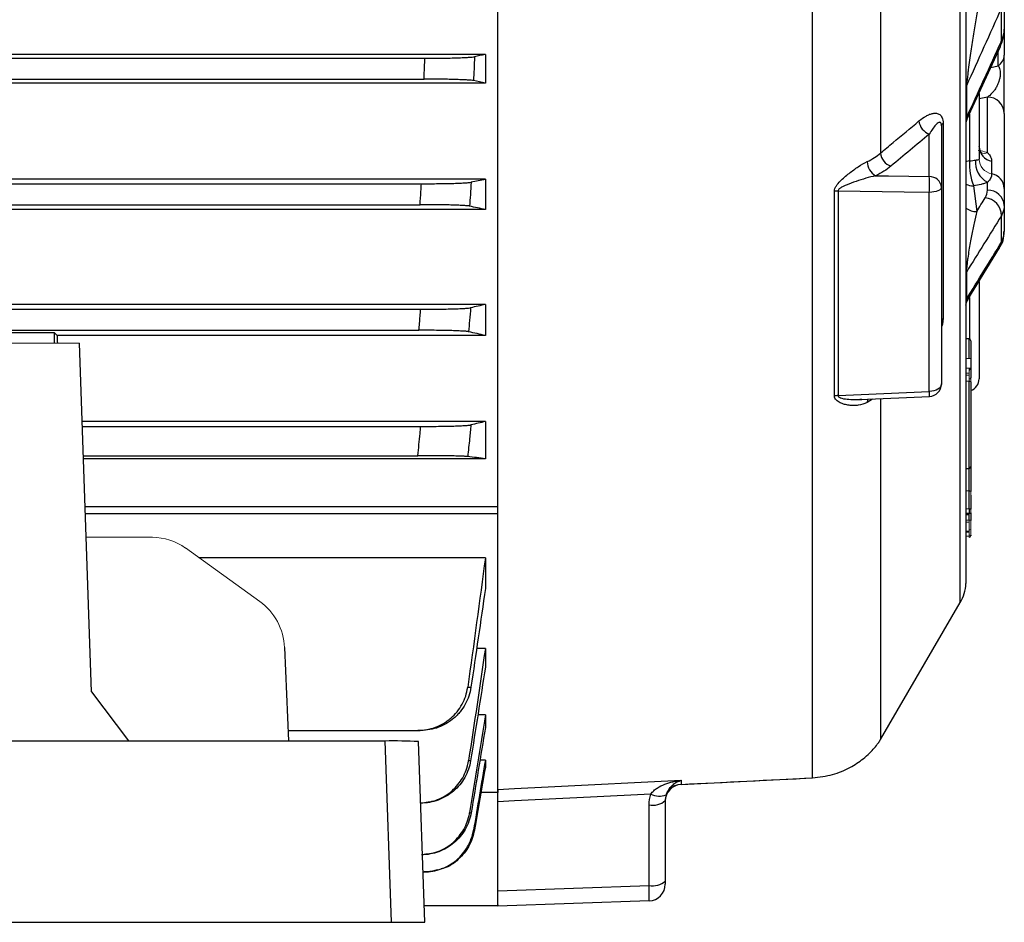
# Model space of a CAD drawing. Units: millimetres. Extents: x -1315 to 835, y -835 to 835.
# Drawn here: x 635 to 753, y -175 to -67 of the extents above; entities that cross this region are included whole.
import ezdxf

# ---------------------------------------------------------------- set-up
doc = ezdxf.new("R2010")
doc.units = ezdxf.units.MM

msp = doc.modelspace()

# ---------------------------------------------------------------- linework, layer by layer
at = {"color": 7, "linetype": 'Continuous', "lineweight": 25}
for p, q in [((738.27, 66.34), (738.27, -82.65)), ((747.8, -136.36), (747.8, 51.22)), ((748.47, -42.57), (748.47, -134.1)), ((730.15, -157.31), (730.15, -52.01)), ((692.55, -125.01), (692.55, -57.64)), ((753.05, -63.91), (753.05, -67.86)), ((752.71, -69.27), (752.71, -65.32)), ((753.05, -67.86), (753.05, -70.97)), ((748.6, -78.65), (752.59, -69.91)), ((691.05, -70.88), (507.05, -70.88)), ((514.27, -71.32), (683.83, -71.32)), ((691.05, -70.88), (691.05, -74.29)), ((752.34, -72.21), (752.34, -70.59)), ((751.45, -72.42), (752.34, -72.21)), ((514.37, -73.82), (683.73, -73.82)), ((691.05, -74.29), (507.05, -74.29)), ((748.54, -74.62), (748.54, -78.45)), ((750.05, -75.53), (750.05, -83.38)), ((751.05, -75.96), (750.05, -76.18)), ((751.05, -82.62), (751.05, -75.96)), ((748.91, -77.99), (748.91, -83.58)), ((753.05, -77.92), (753.05, -86.88)), ((745.55, -79.39), (745.55, -86.76)), ((745.75, -79.11), (745.75, -102.4)), ((744.1, -85.46), (744.1, -80.38)), ((751.55, -83.64), (751.55, -85.13)), ((691.05, -85.79), (507.05, -85.79)), ((691.05, -85.79), (691.05, -89.4)), ((514.69, -86.32), (683.41, -86.32)), ((745.55, -86.76), (745.55, -110.23)), ((749.4, -86.55), (749.77, -89.63)), ((751.05, -87.09), (751.05, -86.14)), ((753.05, -86.88), (753.05, -88.91)), ((732.77, -111.68), (732.77, -87.21)), ((733.19, -87.19), (733.19, -111.64)), ((744.1, -111.13), (744.1, -87.35)), ((691.05, -89.4), (507.05, -89.4)), ((514.85, -88.82), (683.25, -88.82)), ((753.05, -88.91), (753.05, -92.04)), ((752.71, -93.31), (752.71, -90.14)), ((753.04, -92.23), (753.05, -92.04)), ((748.71, -100.15), (752.48, -93.99)), ((752.34, -94.19), (752.49, -94)), ((748.47, -96.82), (748.53, -96.77)), ((748.54, -96.87), (748.54, -100.12)), ((750.05, -97.99), (750.05, -109.62)), ((748.91, -99.91), (748.91, -104.88)), ((691.05, -100.75), (507.05, -100.75)), ((691.05, -100.75), (691.05, -104.46)), ((748.48, -100.8), (748.48, -100.8)), ((514.78, -101.32), (683.32, -101.32)), ((639.55, -104.12), (631.64, -104.12)), ((631.95, -103.82), (683.12, -103.82)), ((639.89, -104.46), (639.55, -104.12)), ((639.55, -105.38), (639.55, -104.12)), ((691.05, -104.46), (639.89, -104.46)), ((644.01, -147.04), (642.55, -105.38)), ((748.85, -104.87), (748.47, -104.86)), ((748.85, -107.21), (748.85, -104.87)), ((749.05, -105.07), (749.05, -107.21)), ((749.05, -107.21), (749.05, -108.34)), ((748.85, -108.36), (748.85, -108.62)), ((749.05, -108.35), (749.05, -109.5)), ((748.85, -120.33), (748.85, -109.91)), ((749.05, -109.98), (749.05, -120.13)), ((735.82, -112.11), (744.12, -111.73)), ((737.3, -112.04), (736.67, -112.46)), ((738.27, -112.03), (738.27, -152.74)), ((691.05, -114.73), (642.88, -114.73)), ((691.05, -114.73), (691.05, -119.18)), ((642.9, -115.32), (683.34, -115.32)), ((643.02, -118.82), (682.98, -118.82)), ((691.05, -119.18), (643.03, -119.18)), ((748.5, -120.34), (748.85, -120.33)), ((748.85, -123.03), (748.85, -120.33)), ((749.05, -120.13), (749.05, -123.09)), ((748.85, -125.16), (748.85, -123.03)), ((749.05, -123.54), (749.05, -125.22)), ((643.23, -124.87), (692.55, -124.87)), ((643.26, -125.73), (692.55, -125.73)), ((692.55, -125.73), (692.55, -125.01)), ((692.55, -158.69), (692.55, -125.73)), ((748.85, -125.72), (748.47, -125.73)), ((748.47, -125.87), (748.85, -125.86)), ((748.85, -125.16), (748.85, -125.72)), ((748.85, -126.52), (748.85, -125.86)), ((749.05, -125.66), (749.05, -126.55)), ((749.05, -128.31), (749.05, -128.4)), ((691.05, -131), (656.82, -131)), ((691.05, -131), (691.05, -134.67)), ((738.27, -152.74), (747.8, -136.36)), ((667.05, -141.73), (667.52, -152.9)), ((691.05, -141.86), (690, -141.86)), ((691.05, -141.86), (691.05, -144.08)), ((644.01, -147.04), (648.43, -152.9)), ((691.05, -149.79), (690.15, -149.79)), ((691.05, -149.79), (691.05, -151.29)), ((667.47, -151.64), (682.98, -151.64)), ((450.04, -152.9), (679.06, -152.9)), ((679.06, -152.9), (679.81, -174.57)), ((683.81, -174.57), (683.05, -152.97)), ((691.05, -155.19), (690.4, -155.19)), ((691.05, -155.19), (691.05, -156.09)), ((714.45, -158.1), (730.14, -157.31)), ((714.45, -157.6), (714.45, -158.09)), ((730.15, -157.31), (730.14, -157.31)), ((692.55, -158.69), (692.55, -159.07)), ((714.45, -158.09), (714.45, -158.09)), ((692.55, -159.07), (690.53, -159.07)), ((683.32, -160.33), (683.31, -160.33)), ((692.55, -170.79), (692.55, -160.16)), ((710.62, -170.16), (710.62, -160.54)), ((712.55, -160.03), (712.55, -169.64)), ((683.59, -168.55), (683.73, -168.55)), ((692.55, -170.79), (710.62, -170.16)), ((712.55, -169.64), (712.55, -170.01)), ((692.55, -172.48), (692.55, -170.79)), ((683.74, -172.57), (692.55, -172.57)), ((710.62, -172.01), (692.55, -172.64)), ((692.55, -172.48), (692.55, -172.57)), ((692.55, -172.64), (692.55, -172.57)), ((626.85, -174.57), (679.81, -174.57)), ((679.81, -174.57), (683.81, -174.57))]:
    msp.add_line(p, q, dxfattribs=at)
at = {"color": 144, "linetype": 'Continuous', "lineweight": 18}
for p, q in [((751.55, -85.13), (751.55, -85.13)), ((511.55, -105.38), (642.55, -105.38)), ((749.05, -107.21), (748.47, -107.2)), ((749.05, -107.21), (749.05, -107.21)), ((748.47, -108.35), (749.05, -108.34)), ((748.85, -108.96), (748.47, -108.95)), ((748.47, -109.21), (748.85, -109.21)), ((748.85, -109.67), (748.85, -108.62)), ((749.05, -108.34), (749.05, -108.35)), ((748.85, -109.91), (748.47, -109.92)), ((748.85, -109.91), (748.85, -109.67)), ((748.47, -123.03), (748.85, -123.03)), ((749.05, -123.09), (749.05, -123.54)), ((748.47, -125.16), (748.85, -125.16)), ((748.47, -125.86), (748.85, -125.86)), ((749.05, -125.22), (749.05, -125.66)), ((748.47, -126.52), (748.85, -126.52)), ((748.85, -126.75), (748.47, -126.75)), ((748.85, -126.53), (748.85, -126.52)), ((748.85, -126.53), (748.85, -126.75)), ((748.85, -127.82), (748.85, -126.75)), ((749.05, -126.55), (749.05, -127.62)), ((748.47, -127.83), (748.85, -127.82)), ((748.47, -127.97), (748.85, -127.96)), ((748.85, -127.96), (748.85, -127.82)), ((748.85, -128.41), (748.85, -127.96)), ((749.05, -127.62), (749.05, -127.97)), ((749.05, -127.97), (749.05, -128.05)), ((749.05, -128.05), (749.05, -128.31)), ((651.29, -128.56), (643.36, -128.53)), ((748.47, -128.42), (748.85, -128.41)), ((748.85, -128.6), (748.85, -128.51)), ((655.21, -129.84), (664.1, -136.23))]:
    msp.add_line(p, q, dxfattribs=at)
at = {"color": 7, "linetype": 'Continuous', "lineweight": 25, "flags": 128}
for points in [[(748.91, -83.58), (748.59, -83.65), (748.47, -83.68)], [(737.67, -85.37), (739.22, -85.39), (744.1, -85.46)], [(745.55, -86.76), (745.52, -86.87), (745.44, -86.98), (745.31, -87.08), (745.13, -87.17), (744.91, -87.24), (744.66, -87.3), (744.39, -87.34), (744.1, -87.35)], [(744.1, -87.35), (741.11, -87.31), (733.19, -87.19)], [(745.55, -110.23), (745.52, -110.41), (745.44, -110.57), (745.31, -110.73), (745.13, -110.86), (744.91, -110.97), (744.66, -111.06), (744.39, -111.11), (744.1, -111.13)], [(733.19, -111.64), (735.96, -111.51), (744.1, -111.13)], [(692.55, -158.69), (694.55, -158.59), (698.54, -158.39), (714.45, -157.6)], [(710.82, -159.24), (703.61, -159.6), (694.55, -160.06), (692.55, -160.16)]]:
    msp.add_lwpolyline(points, dxfattribs=at)
at = {"color": 144, "linetype": 'Continuous', "lineweight": 18, "flags": 128}
for points in [[(748.85, -109.91), (748.89, -109.92), (748.93, -109.92), (748.96, -109.93), (748.99, -109.94), (749.02, -109.95), (749.04, -109.96), (749.05, -109.97), (749.05, -109.98)], [(748.85, -123.03), (748.89, -123.03), (748.93, -123.03), (748.96, -123.04), (748.99, -123.05), (749.02, -123.06), (749.04, -123.07), (749.05, -123.08), (749.05, -123.09)], [(749.05, -125.22), (749.05, -125.21), (749.04, -125.2), (749.02, -125.19), (748.99, -125.18), (748.96, -125.17), (748.93, -125.16), (748.89, -125.16), (748.85, -125.16)], [(749.05, -125.66), (749.05, -125.68), (749.04, -125.69), (749.02, -125.7), (748.99, -125.71), (748.96, -125.71), (748.93, -125.72), (748.89, -125.72), (748.85, -125.72)], [(748.85, -125.72), (748.85, -125.76), (748.85, -125.79), (748.85, -125.82), (748.85, -125.84), (748.85, -125.86), (748.85, -125.86), (748.85, -125.86), (748.85, -125.86)]]:
    msp.add_lwpolyline(points, dxfattribs=at)
at = {"color": 7, "linetype": 'Continuous', "lineweight": 25}
for centre, radius, start, end in [((751.41, -69.38), 1.3, 335.7284, 4.7744), ((751.53, -70.92), 1.52, 301.9887, 358.1488), ((751.07, -77.94), 1.98, 0.591, 90.5791), ((744.7, -78.63), 1.85, 185.8147, 251.1315), ((745.91, -79.44), 0.368, 116.0202, 172.595), ((751.92, -81.8), 1.87, 181.7563, 258.5376), ((740.11, -82.47), 1.85, 185.5773, 251.1162), ((752.29, -83.77), 2.68, 174.0817, 242.5087), ((738.81, -83.55), 2.15, 183.5162, 237.9402), ((755.41, -84.05), 6.51, 175.8596, 202.6263), ((719.75, -86.41), 24.37, 357.7822, 2.2178), ((744.15, -86.87), 1.4, 4.2201, 92.0086), ((751.2, -86.95), 1.86, 2.0482, 78.991), ((749.34, -84.43), 2.13, 245.8175, 271.439), ((733.24, -90.87), 3.68, 90.721, 97.2646), ((750.59, -90.11), 2.12, 359.3361, 84.8095), ((751.14, -89.01), 1.91, 2.9521, 92.6753), ((749.71, -87.56), 2.08, 233.4241, 271.7266), ((751.14, -93.18), 1.57, 328.7422, 355.4406), ((746.23, -102.89), 0.679, 134.3948, 178.2287), ((748.85, -105.07), 0.2, 0, 89), ((744.05, -110.23), 1.5, 272.6175, 0), ((748.55, -109.62), 1.5, 289.4712, 360), ((733.24, -114.04), 2.41, 91.1393, 101.195), ((734.89, -111.68), 9.23, 359.6832, 3.3995), ((737.65, -112.5), 0.982, 153.2693, 177.6076), ((748.85, -120.13), 0.2, 271, 0), ((743.48, -133.84), 5, 329.806, 357), ((680.06, -210), 57.1, 86.9945, 91.0021), ((729.63, -147.71), 10, 329.122, 329.806), ((714.55, -160.09), 2, 92.8881, 179.9021), ((714.55, -160.1), 2, 92.802, 179.9928), ((711.87, -157.16), 2.33, 243.3282, 289.6831), ((711.06, -158.31), 2.28, 258.9819, 311.0252), ((711.06, -167.92), 2.28, 258.9819, 311.0252), ((710.55, -170.01), 2, 272, 0)]:
    msp.add_arc(centre, radius, start, end, dxfattribs=at)
at = {"color": 144, "linetype": 'Continuous', "lineweight": 18}
for centre, radius, start, end in [((748.77, -74.81), 0.303, 140.7543, 178.3524), ((748.84, -78.66), 0.364, 144.3409, 178.82), ((751.9, -83.31), 1.86, 182.0482, 258.991), ((751.9, -83.31), 1.86, 182.0482, 258.991), ((750.67, -81.67), 1.03, 247.6997, 291.5639), ((749.23, -97.18), 0.755, 155.4652, 179.714), ((749.31, -100.45), 0.841, 156.7675, 179.7743), ((748.86, -109.49), 0.188, 267.0889, 355.6889), ((748.9, -126.82), 0.312, 61.3225, 98.677), ((748.86, -125.61), 0.923, 269.7819, 277.0912), ((748.9, -127.35), 0.311, 261.316, 298.7055), ((748.87, -128.53), 0.234, 44.1323, 94.5557), ((748.85, -128.31), 0.2, 270.953, 359.9551), ((748.85, -128.4), 0.2, 270.953, 359.9551)]:
    msp.add_arc(centre, radius, start, end, dxfattribs=at)
at = {"color": 7, "linetype": 'Continuous', "lineweight": 25}
for centre, major_axis, ratio, start_param, end_param in [((643.36, -42.57), (0, 117), 0.034921, 2.12824, 2.137533), ((710.55, -169.51), (-0.07, 2.5), 0.021415, 3.141742, 4.449805)]:
    msp.add_ellipse(centre, major_axis=major_axis, ratio=ratio, start_param=start_param, end_param=end_param, dxfattribs=at)
at = {"color": 144, "linetype": 'Continuous', "lineweight": 18}
for centre, major_axis, ratio, start_param, end_param in [((748.85, -108.44), (0.172, 0.173), 0.585243, 4.197555, 5.750898), ((651.34, -135.56), (-1.54, 6.83), 0.972484, 5.452221, 6.063087), ((660.24, -141.95), (-1.54, 6.83), 0.972484, 4.527197, 5.452221)]:
    msp.add_ellipse(centre, major_axis=major_axis, ratio=ratio, start_param=start_param, end_param=end_param, dxfattribs=at)
at = {"color": 7, "linetype": 'Continuous', "lineweight": 25}
for points in [[(752.71, -65.32), (751.33, -68.42), (749.94, -71.52), (748.54, -74.62)], [(752.71, -69.27), (752.94, -68.81), (753.05, -68.34), (753.05, -67.86)], [(748.54, -78.45), (749.94, -75.39), (751.33, -72.33), (752.71, -69.27)], [(691.05, -70.88), (690.62, -70.97), (690.19, -71.06), (689.76, -71.15)], [(691.05, -74.29), (690.58, -74.19), (690.11, -74.09), (689.64, -73.99)], [(744.1, -80.38), (742.57, -81.66), (741.04, -82.94), (739.51, -84.22)], [(736.67, -83.68), (737.29, -83.38), (737.83, -83.03), (738.27, -82.65)], [(739.51, -84.22), (739.01, -84.65), (738.39, -85.03), (737.67, -85.37)], [(691.05, -85.79), (690.49, -85.91), (689.92, -86.03), (689.35, -86.14)], [(749.77, -89.63), (750.11, -89.09), (750.44, -88.54), (750.78, -88)], [(750.78, -88), (750.96, -87.7), (751.05, -87.4), (751.05, -87.09)], [(691.05, -89.4), (690.43, -89.27), (689.8, -89.13), (689.17, -89)], [(753.05, -88.91), (753.05, -89.33), (752.94, -89.74), (752.71, -90.14)], [(752.71, -90.14), (751.33, -92.38), (749.94, -94.62), (748.54, -96.87)], [(752.71, -93.31), (752.94, -92.89), (753.05, -92.47), (753.05, -92.04)], [(748.54, -100.12), (749.94, -97.85), (751.33, -95.58), (752.71, -93.31)], [(691.05, -100.75), (690.47, -100.88), (689.88, -101.01), (689.29, -101.14)], [(691.05, -104.46), (690.4, -104.31), (689.73, -104.15), (689.05, -104)], [(691.05, -114.73), (690.49, -114.86), (689.91, -115), (689.33, -115.14)], [(691.05, -119.18), (690.37, -119.09), (689.67, -119), (688.94, -118.91)], [(691.05, -131), (690.37, -136.16), (689.67, -141.32), (688.94, -146.48)], [(691.05, -134.67), (690.49, -138.61), (689.91, -142.55), (689.33, -146.49)], [(691.05, -141.86), (690.4, -146.32), (689.73, -150.78), (689.05, -155.25)], [(691.05, -144.08), (690.47, -147.8), (689.88, -151.53), (689.29, -155.26)], [(691.05, -149.79), (690.43, -153.68), (689.8, -157.58), (689.17, -161.47)], [(691.05, -151.29), (690.49, -154.69), (689.92, -158.08), (689.35, -161.48)], [(691.05, -155.19), (690.58, -157.98), (690.11, -160.77), (689.64, -163.56)], [(691.05, -156.09), (690.62, -158.58), (690.19, -161.07), (689.76, -163.56)], [(714.45, -158.09), (719.68, -157.83), (724.92, -157.57), (730.15, -157.31)], [(710.62, -160.54), (710.62, -160.1), (710.69, -159.67), (710.82, -159.24)], [(712.65, -159.36), (712.58, -159.58), (712.55, -159.8), (712.55, -160.03)]]:
    msp.add_open_spline(points, degree=3, dxfattribs=at)
for points, knots in [([(749.86, -65.57), (749.76, -66.18), (749.65, -66.8), (749.45, -68.09), (749.34, -68.75), (749.13, -70.11), (749.02, -70.81), (748.87, -71.92), (748.81, -72.3), (748.73, -72.9), (748.71, -73.11), (748.66, -73.53), (748.63, -73.75), (748.61, -73.99)], [0, 0, 0, 0, 0.25, 0.25, 0.5, 0.5, 0.75, 0.75, 0.875, 0.875, 0.9375, 0.9375, 1, 1, 1, 1]), ([(752.57, -69.9), (752.67, -69.68), (752.95, -69.07), (753.07, -68.36), (753.05, -67.9), (753.04, -67.86)], [0, 0, 0, 0, 0.341538, 0.950754, 1, 1, 1, 1]), ([(683.73, -73.82), (683.75, -73.33), (683.77, -72.85), (683.79, -72.36), (683.8, -72.01), (683.82, -71.67), (683.83, -71.32)], [0, 0, 0, 0, 0.001458798, 0.001458798, 0.001458798, 0.002502286, 0.002502286, 0.002502286, 0.002502286]), ([(683.83, -71.32), (684.19, -71.32), (684.54, -71.32), (685.22, -71.31), (685.56, -71.31), (686.23, -71.3), (686.54, -71.3), (687.15, -71.29), (687.44, -71.28), (687.98, -71.26), (688.22, -71.25), (688.67, -71.23), (688.87, -71.22), (689.22, -71.2), (689.37, -71.19), (689.61, -71.17), (689.7, -71.16), (689.76, -71.15)], [0, 0, 0, 0, 0.125, 0.125, 0.25, 0.25, 0.375, 0.375, 0.5, 0.5, 0.625, 0.625, 0.75, 0.75, 0.875, 0.875, 1, 1, 1, 1]), ([(689.76, -71.15), (689.74, -71.63), (689.72, -72.12), (689.7, -72.61), (689.68, -73.07), (689.66, -73.53), (689.64, -73.99)], [0, 0, 0, 0, 0.001469036, 0.001469036, 0.001469036, 0.002850955, 0.002850955, 0.002850955, 0.002850955]), ([(753.05, -77.92), (753.05, -77.83), (753.05, -77.72), (753.05, -77.43), (753.05, -77.26), (753.05, -76.96), (753.05, -76.85), (753.05, -76.61), (753.05, -76.49), (753.05, -76.22), (753.05, -76.08), (753.05, -75.78), (753.05, -75.62), (753.05, -75.29), (753.05, -75.11), (753.05, -74.74), (753.05, -74.55), (753.05, -74.14), (753.05, -73.94), (753.05, -73.51), (753.05, -73.29), (753.05, -72.87), (753.05, -72.66), (753.05, -72.25), (753.05, -72.07), (753.05, -71.71), (753.05, -71.54), (753.05, -71.24), (753.05, -71.1), (753.05, -70.97)], [0, 0, 0, 0, 0.125, 0.125, 0.25, 0.25, 0.3125, 0.3125, 0.375, 0.375, 0.4375, 0.4375, 0.5, 0.5, 0.5625, 0.5625, 0.625, 0.625, 0.6875, 0.6875, 0.75, 0.75, 0.8125, 0.8125, 0.875, 0.875, 0.9375, 0.9375, 1, 1, 1, 1]), ([(752.34, -72.21), (752.37, -72.27), (752.41, -72.33), (752.48, -72.49), (752.51, -72.58), (752.56, -72.8), (752.57, -72.94), (752.58, -73.22), (752.57, -73.38), (752.53, -73.66), (752.5, -73.79), (752.43, -74.03), (752.4, -74.14), (752.29, -74.44), (752.2, -74.61), (752.03, -74.92), (751.95, -75.05), (751.77, -75.29), (751.68, -75.4), (751.41, -75.69), (751.23, -75.85), (751.05, -75.96)], [0, 0, 0, 0, 0.0625, 0.0625, 0.125, 0.125, 0.1875, 0.1875, 0.25, 0.25, 0.3125, 0.3125, 0.375, 0.375, 0.5, 0.5, 0.625, 0.625, 0.75, 0.75, 1, 1, 1, 1]), ([(689.64, -73.99), (689.58, -73.98), (689.49, -73.97), (689.26, -73.95), (689.11, -73.94), (688.76, -73.91), (688.56, -73.9), (688.12, -73.89), (687.87, -73.88), (687.33, -73.86), (687.04, -73.85), (686.44, -73.84), (686.12, -73.84), (685.46, -73.83), (685.12, -73.82), (684.43, -73.82), (684.08, -73.82), (683.73, -73.82)], [0, 0, 0, 0, 0.125, 0.125, 0.25, 0.25, 0.375, 0.375, 0.5, 0.5, 0.625, 0.625, 0.75, 0.75, 0.875, 0.875, 1, 1, 1, 1]), ([(738.27, -82.65), (738.77, -82.23), (739.27, -81.82), (739.77, -81.4), (740.8, -80.54), (741.83, -79.68), (742.86, -78.82)], [0, 0, 0, 0, 0.003, 0.003, 0.003, 0.009186378, 0.009186378, 0.009186378, 0.009186378]), ([(742.86, -78.82), (743.14, -78.58), (743.43, -78.38), (743.85, -78.15), (743.99, -78.08), (744.27, -77.97), (744.42, -77.93), (744.69, -77.89), (744.83, -77.88), (745.09, -77.92), (745.22, -77.97), (745.4, -78.09), (745.45, -78.14), (745.55, -78.27), (745.6, -78.35), (745.67, -78.52), (745.7, -78.62), (745.74, -78.85), (745.75, -78.98), (745.75, -79.11)], [0, 0, 0, 0, 0.25, 0.25, 0.375, 0.375, 0.5, 0.5, 0.625, 0.625, 0.75, 0.75, 0.8125, 0.8125, 0.875, 0.875, 0.9375, 0.9375, 1, 1, 1, 1]), ([(748.52, -78.94), (748.53, -78.9), (748.55, -78.8), (748.6, -78.71), (748.63, -78.66)], [0, 0, 0, 0, 0.438761, 1, 1, 1, 1]), ([(748.56, -78.69), (748.56, -78.69), (748.57, -78.74), (748.6, -78.71), (748.63, -78.62), (748.64, -78.59)], [0, 0, 0, 0, 0.033353, 0.613205, 1, 1, 1, 1]), ([(745.55, -79.39), (745.55, -79.34), (745.55, -79.29), (745.53, -79.2), (745.53, -79.16), (745.49, -79.06), (745.46, -79.03), (745.4, -78.99), (745.37, -78.98), (745.31, -78.98), (745.28, -78.99), (745.18, -79.03), (745.12, -79.07), (744.99, -79.18), (744.92, -79.24), (744.73, -79.45), (744.6, -79.61), (744.35, -79.98), (744.23, -80.17), (744.1, -80.38)], [0, 0, 0, 0, 0.03125, 0.03125, 0.0625, 0.0625, 0.125, 0.125, 0.1875, 0.1875, 0.25, 0.25, 0.375, 0.375, 0.5, 0.5, 0.75, 0.75, 1, 1, 1, 1]), ([(750.28, -82.62), (750.3, -82.63), (750.37, -82.65), (750.3, -82.63), (750.1, -82.35), (750.08, -82.01), (750.07, -81.85)], [0, 0, 0, 0, 0.1408014, 0.435002, 0.7303289, 1, 1, 1, 1]), ([(748.91, -83.58), (749.05, -83.57), (749.18, -83.56), (749.42, -83.53), (749.53, -83.51), (749.62, -83.49)], [0, 0, 0, 0, 0.5, 0.5, 1, 1, 1, 1]), ([(749.62, -83.49), (749.7, -83.47), (749.76, -83.47), (749.86, -83.45), (749.91, -83.45), (750.01, -83.43), (750.05, -83.42), (750.05, -83.38)], [0, 0, 0, 0, 0.25, 0.25, 0.5, 0.5, 1, 1, 1, 1]), ([(751.05, -82.62), (751.14, -82.7), (751.22, -82.78), (751.34, -82.94), (751.39, -83.03), (751.51, -83.29), (751.55, -83.47), (751.55, -83.64)], [0, 0, 0, 0, 0.25, 0.25, 0.5, 0.5, 1, 1, 1, 1]), ([(732.77, -87.21), (732.77, -87.1), (732.79, -86.99), (732.87, -86.77), (732.93, -86.66), (733.12, -86.36), (733.28, -86.18), (733.61, -85.84), (733.79, -85.68), (734.15, -85.37), (734.33, -85.22), (734.69, -84.94), (734.88, -84.8), (735.25, -84.54), (735.43, -84.41), (735.97, -84.05), (736.33, -83.85), (736.67, -83.68)], [0, 0, 0, 0, 0.0625, 0.0625, 0.125, 0.125, 0.25, 0.25, 0.375, 0.375, 0.5, 0.5, 0.625, 0.625, 0.75, 0.75, 1, 1, 1, 1]), ([(737.67, -85.37), (737.29, -85.45), (736.91, -85.56), (736.13, -85.78), (735.74, -85.91), (734.96, -86.17), (734.56, -86.31), (733.98, -86.56), (733.79, -86.64), (733.51, -86.8), (733.42, -86.86), (733.3, -86.96), (733.26, -87), (733.21, -87.09), (733.19, -87.14), (733.19, -87.19)], [0, 0, 0, 0, 0.25, 0.25, 0.5, 0.5, 0.75, 0.75, 0.875, 0.875, 0.9375, 0.9375, 0.96875, 0.96875, 1, 1, 1, 1]), ([(751.55, -85.13), (751.55, -85.31), (751.51, -85.49), (751.39, -85.74), (751.34, -85.82), (751.22, -85.98), (751.14, -86.06), (751.05, -86.14)], [0, 0, 0, 0, 0.5, 0.5, 0.75, 0.75, 1, 1, 1, 1]), ([(683.25, -88.82), (683.28, -88.3), (683.32, -87.78), (683.35, -87.26), (683.37, -86.95), (683.39, -86.63), (683.41, -86.32)], [0, 0, 0, 0, 0.001560219, 0.001560219, 0.001560219, 0.002504935, 0.002504935, 0.002504935, 0.002504935]), ([(683.41, -86.32), (683.76, -86.32), (684.11, -86.32), (684.81, -86.31), (685.15, -86.31), (685.81, -86.3), (686.13, -86.3), (686.74, -86.28), (687.03, -86.28), (687.57, -86.26), (687.82, -86.25), (688.27, -86.23), (688.47, -86.22), (688.82, -86.2), (688.97, -86.19), (689.2, -86.17), (689.29, -86.16), (689.35, -86.14)], [0, 0, 0, 0, 0.125, 0.125, 0.25, 0.25, 0.375, 0.375, 0.5, 0.5, 0.625, 0.625, 0.75, 0.75, 0.875, 0.875, 1, 1, 1, 1]), ([(689.35, -86.14), (689.32, -86.64), (689.29, -87.14), (689.26, -87.63), (689.23, -88.09), (689.2, -88.54), (689.17, -89)], [0, 0, 0, 0, 0.001490284, 0.001490284, 0.001490284, 0.002856474, 0.002856474, 0.002856474, 0.002856474]), ([(751.05, -86.14), (750.94, -86.19), (750.82, -86.24), (750.56, -86.32), (750.43, -86.36), (750.01, -86.47), (749.71, -86.52), (749.4, -86.55)], [0, 0, 0, 0, 0.25, 0.25, 0.5, 0.5, 1, 1, 1, 1]), ([(689.17, -89), (689.12, -88.98), (689.03, -88.97), (688.8, -88.95), (688.65, -88.94), (688.3, -88.91), (688.1, -88.9), (687.66, -88.89), (687.41, -88.88), (686.87, -88.86), (686.58, -88.85), (685.98, -88.84), (685.65, -88.84), (684.99, -88.83), (684.65, -88.82), (683.96, -88.82), (683.61, -88.82), (683.25, -88.82)], [0, 0, 0, 0, 0.125, 0.125, 0.25, 0.25, 0.375, 0.375, 0.5, 0.5, 0.625, 0.625, 0.75, 0.75, 0.875, 0.875, 1, 1, 1, 1]), ([(749.77, -89.63), (749.67, -90.08), (749.56, -90.54), (749.36, -91.51), (749.25, -92.02), (749.05, -93.08), (748.94, -93.64), (748.79, -94.55), (748.74, -94.87), (748.67, -95.39), (748.65, -95.58), (748.61, -95.87), (748.6, -95.97), (748.58, -96.19), (748.57, -96.31), (748.56, -96.44)], [0, 0, 0, 0, 0.25, 0.25, 0.5, 0.5, 0.75, 0.75, 0.875, 0.875, 0.9375, 0.9375, 0.96875, 0.96875, 1, 1, 1, 1]), ([(752.46, -93.97), (752.55, -93.84), (752.83, -93.42), (753.03, -92.74), (753.02, -92.22), (753.01, -92.04)], [0, 0, 0, 0, 0.242706, 0.738796, 1, 1, 1, 1]), ([(683.32, -101.32), (683.68, -101.32), (684.04, -101.32), (684.73, -101.31), (685.08, -101.31), (685.75, -101.3), (686.07, -101.3), (686.68, -101.28), (686.97, -101.28), (687.51, -101.26), (687.76, -101.25), (688.1, -101.24), (688.2, -101.23), (688.41, -101.22), (688.5, -101.22), (688.76, -101.2), (688.91, -101.19), (689.14, -101.17), (689.23, -101.15), (689.29, -101.14)], [0, 0, 0, 0, 0.125, 0.125, 0.25, 0.25, 0.375, 0.375, 0.5, 0.5, 0.625, 0.625, 0.6875, 0.6875, 0.75, 0.75, 0.875, 0.875, 1, 1, 1, 1]), ([(689.29, -101.14), (689.25, -101.64), (689.21, -102.15), (689.16, -102.65), (689.13, -103.1), (689.09, -103.55), (689.05, -104)], [0, 0, 0, 0, 0.001510939, 0.001510939, 0.001510939, 0.0028645, 0.0028645, 0.0028645, 0.0028645]), ([(748.48, -100.8), (748.48, -100.82), (748.47, -100.84), (748.49, -100.74), (748.54, -100.51), (748.66, -100.29), (748.73, -100.17)], [0, 0, 0, 0, 0.200763, 0.451836, 0.694389, 1, 1, 1, 1]), ([(748.61, -100.26), (748.61, -100.27), (748.65, -100.28), (748.69, -100.22), (748.72, -100.16)], [0, 0, 0, 0, 0.18012, 1, 1, 1, 1]), ([(683.12, -103.82), (683.16, -103.27), (683.21, -102.71), (683.26, -102.16), (683.28, -101.88), (683.3, -101.6), (683.32, -101.32)], [0, 0, 0, 0, 0.001667337, 0.001667337, 0.001667337, 0.00250868, 0.00250868, 0.00250868, 0.00250868]), ([(745.75, -102.4), (745.74, -102.55), (745.72, -102.83), (745.64, -103.2), (745.56, -103.39), (745.55, -103.42)], [0, 0, 0, 0, 0.458705, 0.917072, 1, 1, 1, 1]), ([(689.05, -104), (689, -103.98), (688.91, -103.97), (688.69, -103.95), (688.54, -103.94), (688.19, -103.92), (688, -103.91), (687.55, -103.89), (687.3, -103.88), (686.76, -103.86), (686.47, -103.85), (685.86, -103.84), (685.54, -103.84), (684.87, -103.83), (684.53, -103.82), (683.83, -103.82), (683.47, -103.82), (683.12, -103.82)], [0, 0, 0, 0, 0.125, 0.125, 0.25, 0.25, 0.375, 0.375, 0.5, 0.5, 0.625, 0.625, 0.75, 0.75, 0.875, 0.875, 1, 1, 1, 1]), ([(736.67, -112.46), (736.33, -112.64), (735.97, -112.74), (735.43, -112.82), (735.24, -112.83), (734.88, -112.83), (734.69, -112.82), (734.33, -112.77), (734.15, -112.73), (733.79, -112.63), (733.61, -112.57), (733.28, -112.4), (733.12, -112.3), (732.93, -112.11), (732.87, -112.03), (732.79, -111.87), (732.77, -111.78), (732.77, -111.68)], [0, 0, 0, 0, 0.25, 0.25, 0.375, 0.375, 0.5, 0.5, 0.625, 0.625, 0.75, 0.75, 0.875, 0.875, 0.9375, 0.9375, 1, 1, 1, 1]), ([(733.19, -111.64), (733.19, -111.66), (733.2, -111.71), (733.28, -111.81), (733.63, -111.97), (734.59, -112.13), (735.46, -112.1), (736.05, -112.08)], [0, 0, 0, 0, 0.0247652, 0.0568037, 0.1476248, 0.422606, 1, 1, 1, 1]), ([(736.05, -112.08), (736.02, -112.09), (735.94, -112.11), (735.86, -112.1), (735.8, -112.09)], [0, 0, 0, 0, 0.295144, 1, 1, 1, 1]), ([(683.34, -115.32), (683.7, -115.32), (684.06, -115.32), (684.76, -115.31), (685.11, -115.31), (685.79, -115.3), (686.11, -115.3), (686.72, -115.28), (687.02, -115.28), (687.57, -115.26), (687.81, -115.25), (688.15, -115.24), (688.26, -115.23), (688.46, -115.22), (688.56, -115.22), (688.82, -115.2), (688.96, -115.19), (689.19, -115.16), (689.28, -115.15), (689.33, -115.14)], [0, 0, 0, 0, 0.125, 0.125, 0.25, 0.25, 0.375, 0.375, 0.5, 0.5, 0.625, 0.625, 0.6875, 0.6875, 0.75, 0.75, 0.875, 0.875, 1, 1, 1, 1]), ([(689.33, -115.14), (689.28, -115.68), (689.22, -116.23), (689.17, -116.77), (689.09, -117.48), (689.02, -118.2), (688.94, -118.91)], [0, 0, 0, 0, 0.001637464, 0.001637464, 0.001637464, 0.003789409, 0.003789409, 0.003789409, 0.003789409]), ([(682.98, -118.82), (683.07, -117.93), (683.17, -117.05), (683.26, -116.16), (683.29, -115.88), (683.31, -115.6), (683.34, -115.32)], [0, 0, 0, 0, 0.002670223, 0.002670223, 0.002670223, 0.00351862, 0.00351862, 0.00351862, 0.00351862]), ([(688.94, -118.91), (688.89, -118.9), (688.81, -118.9), (688.59, -118.89), (688.45, -118.88), (688.1, -118.87), (687.9, -118.86), (687.57, -118.86), (687.45, -118.85), (687.2, -118.85), (687.07, -118.85), (686.66, -118.84), (686.37, -118.84), (685.75, -118.83), (685.42, -118.83), (684.75, -118.82), (684.41, -118.82), (683.7, -118.82), (683.34, -118.82), (682.98, -118.82)], [0, 0, 0, 0, 0.125, 0.125, 0.25, 0.25, 0.375, 0.375, 0.4375, 0.4375, 0.5, 0.5, 0.625, 0.625, 0.75, 0.75, 0.875, 0.875, 1, 1, 1, 1]), ([(682.98, -151.64), (683.34, -151.64), (683.7, -151.61), (684.4, -151.48), (684.75, -151.39), (685.42, -151.14), (685.75, -150.98), (686.21, -150.71), (686.36, -150.61), (686.65, -150.41), (686.79, -150.29), (687.2, -149.94), (687.45, -149.68), (687.9, -149.13), (688.1, -148.83), (688.44, -148.2), (688.59, -147.87), (688.81, -147.19), (688.89, -146.84), (688.94, -146.48)], [0, 0, 0, 0, 0.125, 0.125, 0.25, 0.25, 0.375, 0.375, 0.4375, 0.4375, 0.5, 0.5, 0.625, 0.625, 0.75, 0.75, 0.875, 0.875, 1, 1, 1, 1]), ([(689.33, -146.49), (689.28, -146.85), (689.19, -147.2), (688.96, -147.88), (688.82, -148.2), (688.47, -148.84), (688.27, -149.13), (687.93, -149.55), (687.81, -149.68), (687.56, -149.94), (687.43, -150.06), (687.02, -150.41), (686.73, -150.62), (686.11, -150.98), (685.79, -151.14), (685.11, -151.39), (684.77, -151.48), (684.07, -151.61), (683.7, -151.64), (683.34, -151.64)], [0, 0, 0, 0, 0.125, 0.125, 0.25, 0.25, 0.375, 0.375, 0.4375, 0.4375, 0.5, 0.5, 0.625, 0.625, 0.75, 0.75, 0.875, 0.875, 1, 1, 1, 1]), ([(688.94, -146.48), (689.01, -146.48), (689.07, -146.48), (689.13, -146.49), (689.19, -146.49), (689.26, -146.49), (689.33, -146.49)], [0, 0, 0, 0, 0.001758125, 0.001758125, 0.001758125, 0.003789409, 0.003789409, 0.003789409, 0.003789409]), ([(683.34, -151.64), (683.3, -151.64), (683.26, -151.64), (683.22, -151.64), (683.14, -151.64), (683.06, -151.64), (682.98, -151.64)], [0, 0, 0, 0, 0.001240108, 0.001240108, 0.001240108, 0.003518621, 0.003518621, 0.003518621, 0.003518621]), ([(730.15, -157.31), (730.96, -157.21), (732.57, -157.02), (734.66, -156.12), (736.43, -154.93), (737.48, -153.83), (738.01, -153.14), (738.22, -152.82), (738.21, -152.84), (738.21, -152.84)], [0, 0, 0, 0, 0.164269, 0.324525, 0.479493, 0.680968, 0.802634, 0.929231, 1, 1, 1, 1]), ([(683.31, -160.3), (683.92, -160.24), (685.21, -160.11), (686.95, -159.09), (688.31, -157.57), (688.89, -156.17), (689.03, -155.38), (689.05, -155.25)], [0, 0, 0, 0, 0.220739, 0.464828, 0.708188, 0.950701, 1, 1, 1, 1]), ([(689.29, -155.26), (689.23, -155.61), (689.14, -155.95), (688.91, -156.62), (688.76, -156.94), (688.41, -157.57), (688.21, -157.86), (687.76, -158.4), (687.51, -158.66), (686.97, -159.12), (686.68, -159.33), (686.07, -159.68), (685.75, -159.84), (685.08, -160.08), (684.74, -160.17), (684.04, -160.3), (683.68, -160.33), (683.32, -160.33)], [0, 0, 0, 0, 0.125, 0.125, 0.25, 0.25, 0.375, 0.375, 0.5, 0.5, 0.625, 0.625, 0.75, 0.75, 0.875, 0.875, 1, 1, 1, 1]), ([(689.05, -155.25), (689.09, -155.25), (689.13, -155.25), (689.16, -155.25), (689.21, -155.25), (689.25, -155.25), (689.29, -155.26)], [0, 0, 0, 0, 0.001353566, 0.001353566, 0.001353566, 0.0028645, 0.0028645, 0.0028645, 0.0028645]), ([(710.82, -159.24), (710.93, -159.09), (711.05, -158.96), (711.31, -158.73), (711.45, -158.62), (711.88, -158.34), (712.19, -158.19), (712.82, -157.94), (713.14, -157.85), (713.62, -157.73), (713.79, -157.7), (714.12, -157.64), (714.28, -157.62), (714.45, -157.6)], [0, 0, 0, 0, 0.125, 0.125, 0.25, 0.25, 0.5, 0.5, 0.75, 0.75, 0.875, 0.875, 1, 1, 1, 1]), ([(712.65, -159.36), (712.7, -159.2), (712.76, -159.07), (712.88, -158.83), (712.95, -158.72), (713.17, -158.42), (713.32, -158.27), (713.63, -158), (713.79, -157.89), (714.03, -157.76), (714.12, -157.72), (714.28, -157.65), (714.36, -157.62), (714.45, -157.6)], [0, 0, 0, 0, 0.125, 0.125, 0.25, 0.25, 0.5, 0.5, 0.75, 0.75, 0.875, 0.875, 1, 1, 1, 1]), ([(692.55, -160.16), (692.55, -159.96), (692.55, -159.78), (692.55, -159.45), (692.55, -159.3), (692.55, -159.04), (692.55, -158.93), (692.55, -158.77), (692.55, -158.72), (692.55, -158.69)], [0, 0, 0, 0, 0.25, 0.25, 0.5, 0.5, 0.75, 0.75, 1, 1, 1, 1]), ([(689.35, -161.48), (689.29, -161.83), (689.2, -162.17), (688.97, -162.83), (688.82, -163.15), (688.47, -163.77), (688.27, -164.06), (687.82, -164.59), (687.57, -164.85), (687.03, -165.3), (686.74, -165.51), (686.14, -165.86), (685.81, -166.01), (685.15, -166.25), (684.81, -166.34), (684.12, -166.47), (683.76, -166.5), (683.41, -166.5)], [0, 0, 0, 0, 0.125, 0.125, 0.25, 0.25, 0.375, 0.375, 0.5, 0.5, 0.625, 0.625, 0.75, 0.75, 0.875, 0.875, 1, 1, 1, 1]), ([(683.52, -166.45), (684.1, -166.39), (685.36, -166.26), (687.08, -165.26), (688.44, -163.75), (689.01, -162.36), (689.15, -161.59), (689.17, -161.47)], [0, 0, 0, 0, 0.214163, 0.461967, 0.709301, 0.956167, 1, 1, 1, 1]), ([(689.17, -161.47), (689.2, -161.47), (689.23, -161.47), (689.26, -161.47), (689.29, -161.48), (689.32, -161.48), (689.35, -161.48)], [0, 0, 0, 0, 0.001366196, 0.001366196, 0.001366196, 0.002856475, 0.002856475, 0.002856475, 0.002856475]), ([(683.73, -168.55), (684.08, -168.55), (684.43, -168.52), (685.12, -168.39), (685.46, -168.3), (686.12, -168.06), (686.44, -167.91), (687.04, -167.56), (687.33, -167.36), (687.87, -166.91), (688.11, -166.66), (688.56, -166.12), (688.76, -165.83), (689.11, -165.22), (689.26, -164.9), (689.49, -164.25), (689.58, -163.9), (689.64, -163.56)], [0, 0, 0, 0, 0.125, 0.125, 0.25, 0.25, 0.375, 0.375, 0.5, 0.5, 0.625, 0.625, 0.75, 0.75, 0.875, 0.875, 1, 1, 1, 1]), ([(689.76, -163.56), (689.58, -164.22), (689.22, -165.53), (687.88, -167.08), (686.66, -168), (685.89, -168.15), (685.78, -168.17)], [0, 0, 0, 0, 0.315638, 0.631267, 0.947104, 1, 1, 1, 1]), ([(689.64, -163.56), (689.66, -163.56), (689.68, -163.56), (689.7, -163.56), (689.72, -163.56), (689.74, -163.56), (689.76, -163.56)], [0, 0, 0, 0, 0.001381925, 0.001381925, 0.001381925, 0.002850955, 0.002850955, 0.002850955, 0.002850955]), ([(683.83, -168.55), (683.82, -168.55), (683.8, -168.55), (683.79, -168.55), (683.77, -168.55), (683.75, -168.55), (683.73, -168.55)], [0, 0, 0, 0, 0.001043482, 0.001043482, 0.001043482, 0.002502287, 0.002502287, 0.002502287, 0.002502287]), ([(685.32, -168.28), (684.93, -168.39), (684.44, -168.54), (683.93, -168.55), (683.83, -168.55)], [0, 0, 0, 0, 0.801515, 1, 1, 1, 1])]:
    msp.add_open_spline(points, degree=3, knots=knots, dxfattribs=at)
at = {"color": 144, "linetype": 'Continuous', "lineweight": 18}
for points, knots in [([(748.47, -73.86), (748.47, -73.88), (748.48, -73.91), (748.53, -73.95), (748.56, -73.97), (748.61, -73.99)], [0, 0, 0, 0, 0.5, 0.5, 1, 1, 1, 1]), ([(748.61, -73.99), (748.59, -74.09), (748.58, -74.19), (748.56, -74.34), (748.56, -74.4), (748.55, -74.51), (748.54, -74.56), (748.54, -74.62)], [0, 0, 0, 0, 0.5, 0.5, 0.75, 0.75, 1, 1, 1, 1]), ([(748.54, -78.45), (748.54, -78.48), (748.54, -78.52), (748.54, -78.58), (748.54, -78.61), (748.55, -78.67), (748.55, -78.68), (748.56, -78.69)], [0, 0, 0, 0, 0.25, 0.25, 0.5, 0.5, 1, 1, 1, 1]), ([(749.95, -82.35), (750.07, -82.36), (750.49, -82.42), (750.82, -82.54), (751.05, -82.62)], [0, 0, 0, 0, 0.274298, 1, 1, 1, 1]), ([(748.56, -96.44), (748.55, -96.51), (748.55, -96.58), (748.54, -96.7), (748.54, -96.74), (748.54, -96.81), (748.54, -96.84), (748.54, -96.87)], [0, 0, 0, 0, 0.5, 0.5, 0.75, 0.75, 1, 1, 1, 1]), ([(748.47, -100.94), (748.47, -100.82), (748.48, -100.71), (748.53, -100.48), (748.56, -100.37), (748.61, -100.26)], [0, 0, 0, 0, 0.5, 0.5, 1, 1, 1, 1]), ([(748.54, -100.12), (748.54, -100.15), (748.55, -100.18), (748.56, -100.22), (748.56, -100.23), (748.58, -100.26), (748.59, -100.26), (748.61, -100.26)], [0, 0, 0, 0, 0.25, 0.25, 0.5, 0.5, 1, 1, 1, 1]), ([(749.05, -109.98), (749.05, -109.9), (749.05, -109.8), (749.05, -109.62), (749.05, -109.55), (749.05, -109.5)], [0, 0, 0, 0, 0.5, 0.5, 1, 1, 1, 1])]:
    msp.add_open_spline(points, degree=3, knots=knots, dxfattribs=at)
for points in [[(748.47, -79.21), (748.47, -79.04), (748.5, -78.86), (748.56, -78.69)], [(748.47, -96.41), (748.47, -96.42), (748.5, -96.43), (748.56, -96.44)]]:
    msp.add_open_spline(points, degree=3, dxfattribs=at)

doc.saveas('drawing.dxf')
